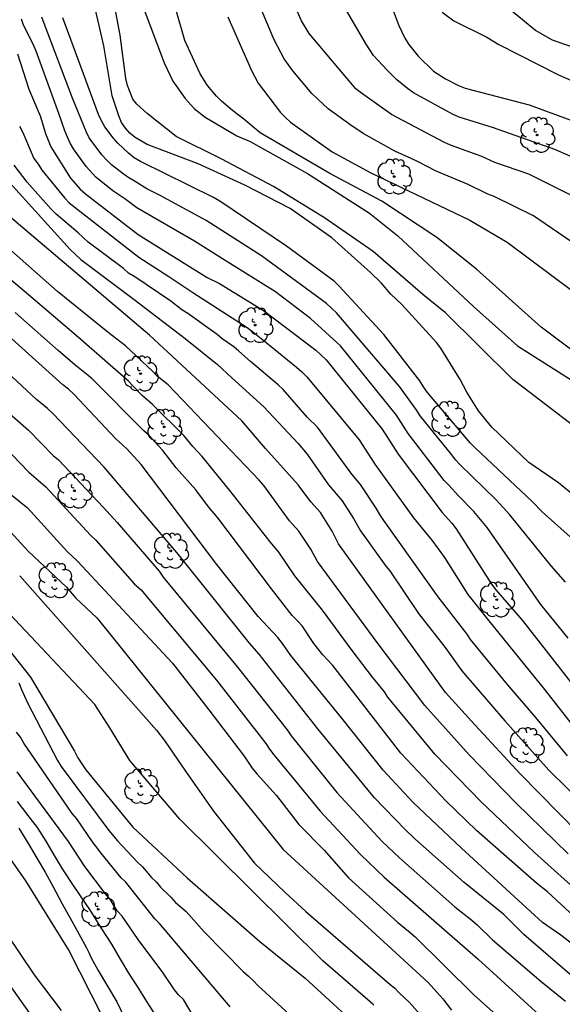
# Model space of a CAD drawing. Units: metres. Extents: x 577144 to 577495, y 4788790 to 4789041.
# Drawn here: x 577361 to 577398, y 4788914 to 4788980 of the extents above; entities that cross this region are included whole.
import ezdxf

# ---------------------------------------------------------------- set-up
doc = ezdxf.new("R2010")
doc.units = ezdxf.units.M
for name, color, linetype in [('020104', 34, 'Continuous'), ('060110', 9, 'Continuous'), ('070104', 3, 'Continuous'), ('100202', 3, 'Continuous')]:
    doc.layers.add(name, color=color, linetype=linetype)
doc.layers.add('020105', color=24, linetype='Continuous', lineweight=30)

# ---------------------------------------------------------------- blocks, each defined once
blk = doc.blocks.new('ARBOL')
blk.add_circle((0, 0), 0.0587)
for centre, radius, start, end in [((-0.564, 0.381), 0.532, 92.28, 254.58), ((-0.28, 0.855), 0.3, 359.28777, 173.60777), ((0.097, 0.97), 0.21, 23.15651, 160.46651), ((0.438, 0.881), 0.24, 301.57804, 139.32804), ((0.656, 0.288), 0.443, 319.85562, 114.76562), ((-0.091, 0.321), 0.12, 119.14, 310.56), ((0.819, -0.249), 0.383, 235.52754, 62.02753), ((-0.556, -0.339), 0.555, 142.64, 266.54), ((-0.039, -0.384), 0.21, 189.64, 323.88), ((0.299, -0.624), 0.532, 224.67, 0.24), ((-0.301, -0.676), 0.45, 213.78, 295.32)]:
    blk.add_arc(centre, radius, start, end)

msp = doc.modelspace()

# ---------------------------------------------------------------- linework, layer by layer
at = {"layer": '020104', "flags": 128}
for points, elevation in [([(577400.144, 4788950.937), (577394.242, 4788955.457), (577389.73, 4788959.917), (577388.21, 4788961.151), (577384.876, 4788964.05), (577381.606, 4788966.313), (577378.198, 4788968.403), (577374.711, 4788970.243), (577371.656, 4788971.774), (577369.706, 4788973.31), (577369.031, 4788973.941), (577368.755, 4788974.267), (577368.398, 4788975.18), (577368.276, 4788975.65), (577367.897, 4788978.568), (577367.073, 4788982.984)], 239), ([(577398.407, 4788967.696), (577395.311, 4788969.233), (577393.036, 4788970.027), (577392.167, 4788970.411), (577390.066, 4788971.176), (577389.619, 4788971.382), (577386.093, 4788973.239), (577384.096, 4788974.661), (577383.72, 4788974.964), (577380.584, 4788978.687), (577380.063, 4788979.533), (577378.489, 4788983.11)], 234), ([(577399.94, 4788923.686), (577394.734, 4788928.992), (577391.721, 4788932.249), (577389.736, 4788934.439), (577382.554, 4788944.413), (577382.13, 4788945.267), (577381.342, 4788946.524), (577380.691, 4788947.242), (577379.837, 4788948.388), (577377.662, 4788950.821), (577376.07, 4788952.672), (577369.873, 4788958.438), (577360.484, 4788966.385), (577355.279, 4788972.321), (577352.146, 4788976.098), (577351.303, 4788977.272), (577347.56, 4788982.444)], 248), ([(577368.93, 4788981.826), (577370.857, 4788976.718), (577371.431, 4788975.483), (577372.252, 4788974.31), (577372.873, 4788973.636), (577373.613, 4788973.063), (577375.729, 4788971.818), (577376.623, 4788971.424), (577380.463, 4788969.274), (577384.637, 4788966.618), (577386.534, 4788965.093), (577391.613, 4788960.36), (577394.559, 4788957.72), (577399.132, 4788954.801)], 238), ([(577398.489, 4788970.26), (577397.052, 4788970.883), (577392.945, 4788972.354), (577390.647, 4788973.069), (577390.198, 4788973.255), (577387.569, 4788974.7), (577387.18, 4788974.976), (577386.471, 4788975.556), (577385.818, 4788976.212), (577384.9, 4788977.189), (577384.404, 4788977.949), (577382.45, 4788981.315)], 233), ([(577385.734, 4788981.469), (577386.593, 4788979.213), (577387.006, 4788978.355), (577387.27, 4788977.946), (577387.881, 4788977.164), (577388.913, 4788976.154), (577389.715, 4788975.639), (577390.593, 4788975.185), (577391.039, 4788974.997), (577395.329, 4788973.88), (577398.554, 4788972.705)], 232), ([(577399.712, 4788956.288), (577396.135, 4788958.968), (577391.815, 4788962.863), (577389.143, 4788964.978), (577385.463, 4788967.414), (577381.962, 4788969.289), (577377.285, 4788972.006), (577376.197, 4788972.934), (577375.444, 4788973.503), (577374.706, 4788974.126), (577374.359, 4788974.461), (577373.755, 4788975.192), (577373.259, 4788975.975), (577372.237, 4788978.199), (577371.633, 4788980.305)], 237), ([(577397.955, 4788938.093), (577396.13, 4788940.357), (577392.52, 4788945.525), (577391.628, 4788946.588), (577390.586, 4788947.641), (577389.953, 4788948.368), (577389.645, 4788948.686), (577389.341, 4788949.052), (577387.225, 4788951.82), (577386.435, 4788953.05), (577382.684, 4788957.711), (577380.665, 4788959.558), (577378.32, 4788961.338), (577374.943, 4788963.45), (577372.882, 4788964.735), (577369.023, 4788966.982), (577368.226, 4788967.583), (577367.413, 4788968.12), (577366.269, 4788969.038), (577365.62, 4788969.747), (577364.767, 4788970.941), (577364.548, 4788971.325), (577364.363, 4788971.728), (577364.201, 4788972.144), (577363.78, 4788973.298), (577362.26, 4788977.501), (577362.065, 4788977.952), (577361.418, 4788979.241), (577361.279, 4788979.643)], 243), ([(577397.781, 4788941.846), (577396.807, 4788942.943), (577394.03, 4788946.375), (577393.123, 4788947.376), (577390.697, 4788949.738), (577390.398, 4788950.053), (577390.148, 4788950.408), (577388.019, 4788953.025), (577387.747, 4788953.436), (577386.644, 4788954.992), (577382.42, 4788959.929), (577381.745, 4788960.564), (577377.384, 4788963.745), (577373.675, 4788966.133), (577372.391, 4788966.809), (577370.54, 4788967.817), (577369.681, 4788968.258), (577368.915, 4788968.752), (577368.494, 4788968.985), (577368.094, 4788969.261), (577367.326, 4788969.871), (577366.986, 4788970.196), (577366.675, 4788970.534), (577365.826, 4788971.677), (577365.615, 4788972.105), (577364.705, 4788974.34), (577362.809, 4788979.342), (577362.65, 4788979.783)], 242), ([(577399.537, 4788943.59), (577396.215, 4788946.574), (577395.57, 4788947.254), (577391.706, 4788950.857), (577391.369, 4788951.214), (577388.521, 4788954.582), (577388.248, 4788954.965), (577388.005, 4788955.354), (577385.594, 4788958.479), (577382.596, 4788961.715), (577382.246, 4788962.046), (577379.069, 4788964.404), (577374.591, 4788967.426), (577374.161, 4788967.667), (577369.258, 4788970.076), (577368.845, 4788970.339), (577368.451, 4788970.638), (577367.741, 4788971.312), (577367.422, 4788971.668), (577366.871, 4788972.42), (577366.647, 4788972.825), (577366.452, 4788973.246), (577364.056, 4788979.722)], 241), ([(577375.121, 4788979.802), (577376.714, 4788976.193), (577377.149, 4788975.347), (577378.667, 4788973.381), (577378.986, 4788973.042), (577379.336, 4788972.724), (577382.133, 4788970.73), (577384.72, 4788969.324), (577391.358, 4788966.153), (577393.866, 4788964.673), (577399.86, 4788960.189)], 236), ([(577389.501, 4788980.117), (577390.276, 4788979.521), (577392.499, 4788978.43), (577393.308, 4788977.93), (577397.304, 4788975.906), (577401.857, 4788973.92)], 231), ([(577361.019, 4788977.307), (577361.786, 4788974.939), (577362.533, 4788973.155), (577362.9, 4788971.972), (577363.253, 4788971.065), (577364.569, 4788968.971), (577365.216, 4788968.229), (577365.572, 4788967.909), (577369.107, 4788965.194), (577373.734, 4788962.307), (577374.564, 4788961.886), (577377.526, 4788960.094), (577381.025, 4788957.43), (577381.73, 4788956.78), (577385.483, 4788952.111), (577386.544, 4788950.452), (577389.502, 4788946.519), (577390.142, 4788945.814), (577390.439, 4788945.436), (577392.803, 4788941.715), (577393.103, 4788941.329), (577394.862, 4788939.306), (577398.24, 4788934.987)], 244), ([(577358.324, 4788971.014), (577364.542, 4788964.18), (577365.261, 4788963.511), (577368.837, 4788960.833), (577372.262, 4788958.196), (577374.437, 4788956.468), (577375.394, 4788955.572), (577377.547, 4788953.624), (577379.837, 4788951.163), (577380.447, 4788950.434), (577381.882, 4788948.395), (577382.793, 4788947.305), (577383.558, 4788946.118), (577384.013, 4788945.289), (577385.72, 4788942.916), (577385.984, 4788942.609), (577387.922, 4788939.746), (577389.71, 4788937.456), (577390.817, 4788935.897), (577393.715, 4788932.539), (577396.651, 4788929.232), (577399.111, 4788926.808)], 247), ([(577397.901, 4788930.19), (577395.785, 4788932.778), (577393.879, 4788934.994), (577391.408, 4788937.999), (577391.175, 4788938.352), (577389.243, 4788940.859), (577385.588, 4788946.001), (577385.321, 4788946.4), (577385.083, 4788946.811), (577384.025, 4788948.398), (577383.445, 4788949.106), (577381.133, 4788952.251), (577380.472, 4788952.911), (577378.833, 4788954.777), (577378.505, 4788955.09), (577376.652, 4788956.67), (577375.871, 4788957.354), (577375.538, 4788957.643), (577374.742, 4788958.175), (577374.406, 4788958.467), (577372.438, 4788959.889), (577372.046, 4788960.134), (577371.299, 4788960.706), (577368.892, 4788962.347), (577368.469, 4788962.6), (577368.122, 4788962.911), (577365.762, 4788964.667), (577365.085, 4788965.304), (577363.608, 4788966.546), (577363.264, 4788966.893), (577361.668, 4788968.694), (577360.8, 4788969.833)], 246), ([(577397.955, 4788923.608), (577394.442, 4788927.036), (577391.322, 4788930.252), (577388.347, 4788933.573), (577385.198, 4788937.718), (577381.145, 4788943.239), (577380.699, 4788944.061), (577379.894, 4788945.265), (577379.272, 4788945.973), (577377.535, 4788948.349), (577377.219, 4788948.704), (577371.12, 4788955.088), (577370.385, 4788955.682), (577370.066, 4788956.023), (577368.265, 4788957.709), (577367.101, 4788958.605), (577363.695, 4788961.356), (577360.413, 4788964.259)], 249), ([(577398.673, 4788919.125), (577396.575, 4788921.07), (577395.827, 4788921.642), (577391.809, 4788925.192), (577389.765, 4788927.164), (577386.726, 4788930.378), (577382.157, 4788936.248), (577381.502, 4788936.968), (577380.891, 4788937.731), (577380.102, 4788938.915), (577379.798, 4788939.267), (577379.447, 4788939.616), (577378.045, 4788941.41), (577374.448, 4788946.171), (577373.829, 4788946.897), (577372.975, 4788948.044), (577371.661, 4788949.533), (577370.769, 4788950.696), (577370.466, 4788950.995), (577369.848, 4788951.684), (577369.492, 4788952.01), (577366.024, 4788955.497), (577365.649, 4788955.822), (577364.855, 4788956.427), (577363.736, 4788957.403), (577360.85, 4788959.951)], 251), ([(577403.551, 4788913.43), (577397.457, 4788918.158), (577396.229, 4788919.016), (577390.791, 4788924.005), (577387.527, 4788927.078), (577385.534, 4788929.231), (577382.774, 4788932.714), (577379.342, 4788936.933), (577378.787, 4788937.746), (577378.486, 4788938.13), (577377.155, 4788939.546), (577374.38, 4788943.041), (577369.303, 4788949.757), (577368.344, 4788950.811), (577367.617, 4788951.476), (577364.787, 4788954.473), (577364.435, 4788954.804), (577364.063, 4788955.1), (577360.4, 4788958.413)], 252), ([(577400.362, 4788913.543), (577394.978, 4788918.199), (577393.634, 4788919.536), (577390.987, 4788921.695), (577387.671, 4788924.63), (577387.029, 4788925.244), (577384.971, 4788927.382), (577381.17, 4788932.006), (577377.23, 4788937.015), (577376.578, 4788937.752), (577371.712, 4788943.841), (577366.821, 4788949.577), (577363.379, 4788953.175), (577363.017, 4788953.497), (577362.281, 4788954.105), (577358.994, 4788957.158)], 253), ([(577360.274, 4788953.347), (577361.743, 4788952.064), (577363.418, 4788950.353), (577363.755, 4788950.066), (577366.757, 4788946.89), (577367.691, 4788945.859), (577370.513, 4788942.593), (577370.796, 4788942.187), (577375.769, 4788936.155), (577379.101, 4788931.933), (577379.375, 4788931.537), (577382.441, 4788927.745), (577385.472, 4788924.449), (577386.643, 4788923.346), (577390.354, 4788920.068), (577391.5, 4788919.16), (577391.843, 4788918.857), (577392.873, 4788917.844), (577396.134, 4788915.045), (577397.765, 4788913.733)], 254), ([(577360.411, 4788947.875), (577361.695, 4788946.842), (577364.346, 4788943.911), (577365.043, 4788943.27), (577371.417, 4788936.416), (577373.843, 4788933.279), (577376.215, 4788930.164), (577376.756, 4788929.359), (577377.068, 4788928.986), (577378.399, 4788927.542), (577379.882, 4788925.592), (577381.596, 4788923.857), (577383.229, 4788922.001), (577386.495, 4788919.03), (577387.253, 4788918.436), (577387.68, 4788918.049), (577391.635, 4788914.155), (577395.297, 4788910.877)], 256), ([(577360.056, 4788945.773), (577361.735, 4788943.935), (577364.294, 4788941.518), (577364.933, 4788940.775), (577366.337, 4788939.448), (577366.443, 4788939.332), (577378.842, 4788923.898), (577388.573, 4788914.986), (577389.545, 4788913.882), (577390.129, 4788913.122)], 257), ([(577384.925, 4788913.465), (577384.855, 4788913.528), (577381.492, 4788916.443), (577371.898, 4788925.945), (577368.562, 4788929.875), (577367.216, 4788932.083), (577366.194, 4788933.645), (577355.469, 4788945.034)], 259), ([(577361.163, 4788942.276), (577370.338, 4788931.922), (577370.929, 4788931.168), (577372.275, 4788929.175), (577374.159, 4788926.483), (577376.904, 4788922.983), (577378.958, 4788921.037), (577380.363, 4788919.751), (577386.021, 4788914.847), (577386.312, 4788914.617), (577386.595, 4788914.3), (577387.316, 4788913.645), (577390.259, 4788910.31)], 258), ([(577361.102, 4788935.092), (577361.278, 4788934.638), (577361.681, 4788933.761), (577363.705, 4788929.882), (577363.956, 4788929.472), (577367.148, 4788925.185), (577367.715, 4788924.494), (577369.044, 4788923.077), (577369.398, 4788922.738), (577370.014, 4788922.024), (577370.347, 4788921.708), (577370.604, 4788921.388), (577371.311, 4788920.71), (577371.608, 4788920.357), (577372.321, 4788919.758), (577373.544, 4788918.393), (577376.146, 4788915.72), (577376.517, 4788915.409), (577376.853, 4788915.095), (577377.138, 4788914.781), (577381.141, 4788911.122)], 261), ([(577375.281, 4788913.341), (577370.548, 4788918.945), (577370.235, 4788919.247), (577368.293, 4788921.707), (577367.978, 4788922.009), (577366.595, 4788923.674), (577366.356, 4788924.018), (577366.088, 4788924.347), (577364.994, 4788925.961), (577364.683, 4788926.32), (577361.43, 4788931.039), (577361.212, 4788931.446), (577360.958, 4788931.788)], 262), ([(577372.871, 4788912.639), (577372.144, 4788913.843), (577371.823, 4788914.162), (577371.541, 4788914.49), (577370.77, 4788915.661), (577369.115, 4788917.876), (577368.031, 4788919.434), (577367.71, 4788919.8), (577367.203, 4788920.6), (577366.912, 4788920.941), (577365.541, 4788922.779), (577364.447, 4788924.443), (577361.001, 4788929.113)], 263), ([(577360.991, 4788927.141), (577361.719, 4788926.193), (577362.327, 4788925.389), (577362.923, 4788924.461), (577363.475, 4788923.517), (577364.01, 4788922.621), (577364.146, 4788922.413), (577364.654, 4788921.637), (577365.23, 4788920.805), (577365.846, 4788919.873), (577366.658, 4788918.593), (577367.318, 4788917.561), (577367.91, 4788916.549), (577368.47, 4788915.617), (577369.126, 4788914.569), (577369.662, 4788913.713), (577370.262, 4788912.761)], 264)]:
    msp.add_lwpolyline(points, dxfattribs=dict(at, elevation=elevation))
at = {"layer": '020105', "flags": 128}
for points, elevation in [([(577406.173, 4788974.992), (577396.909, 4788978.227), (577395.768, 4788978.873), (577393.902, 4788980.406), (577393.526, 4788980.668), (577391.865, 4788981.576), (577391.029, 4788982.116), (577390.639, 4788982.398), (577389.628, 4788983.336), (577389.31, 4788983.671), (577388.321, 4788984.671), (577387.248, 4788985.681), (577385.267, 4788987.909), (577384.979, 4788988.298), (577382.973, 4788991.675), (577382.451, 4788992.447), (577382.052, 4788993.272), (577379.78, 4788997.482)], 230), ([(577400.861, 4788962.857), (577395.979, 4788966.188), (577395.619, 4788966.44), (577392.988, 4788967.745), (577392.557, 4788967.901), (577391.245, 4788968.545), (577389.103, 4788969.427), (577387.85, 4788970.089), (577387.422, 4788970.276), (577386.316, 4788970.786), (577384.197, 4788971.967), (577383.842, 4788972.216), (577383.457, 4788972.448), (577381.846, 4788973.611), (577380.762, 4788974.638), (577379.486, 4788976.164), (577378.913, 4788976.977), (577378.674, 4788977.396), (577378.237, 4788978.248), (577374.399, 4788987.317)], 235), ([(577398.824, 4788947.263), (577397.305, 4788948.51), (577395.326, 4788949.874), (577392.83, 4788952.248), (577391.947, 4788953.353), (577391.151, 4788954.606), (577390.698, 4788955.463), (577389.421, 4788957.553), (577389.117, 4788957.941), (577386.778, 4788960.514), (577386.058, 4788961.178), (577385.403, 4788961.933), (577384.692, 4788962.632), (577382.11, 4788964.97), (577379.298, 4788966.922), (577376.265, 4788968.507), (577373.137, 4788969.938), (577369.711, 4788971.223), (577368.9, 4788971.693), (577368.56, 4788971.982), (577368.265, 4788972.329), (577367.999, 4788972.708), (577367.803, 4788973.142), (577367.36, 4788974.482), (577366.799, 4788977.844), (577365.921, 4788981.731)], 240), ([(577361.141, 4788972.45), (577361.379, 4788972.033), (577362.118, 4788970.287), (577362.402, 4788969.902), (577362.664, 4788969.483), (577364.18, 4788967.631), (577364.487, 4788967.301), (577369.154, 4788963.657), (577371.175, 4788962.369), (577372.767, 4788961.283), (577376.423, 4788958.939), (577376.809, 4788958.651), (577377.909, 4788957.768), (577379.738, 4788956.289), (577380.097, 4788955.962), (577380.419, 4788955.629), (577383.931, 4788951.409), (577384.983, 4788949.765), (577387.58, 4788946.166), (577388.808, 4788944.661), (577389.65, 4788943.514), (577391.229, 4788941.029), (577392.639, 4788939.248), (577396.356, 4788934.65), (577398.788, 4788931.563)], 245), ([(577399.037, 4788920.713), (577395.701, 4788923.711), (577392.126, 4788927.104), (577389.003, 4788930.305), (577385.867, 4788934.131), (577385.625, 4788934.483), (577384.837, 4788935.485), (577383.472, 4788937.27), (577381.466, 4788939.963), (577379.613, 4788942.275), (577378.549, 4788943.863), (577377.969, 4788944.567), (577375.254, 4788947.996), (577373.401, 4788950.276), (577372.774, 4788950.951), (577372.165, 4788951.695), (577370.075, 4788953.779), (577369.377, 4788954.369), (577368.738, 4788955.051), (577368.458, 4788955.332), (577365.115, 4788958.278), (577361.76, 4788961.128), (577359.246, 4788963.248)], 250), ([(577360.068, 4788950.996), (577361.785, 4788949.233), (577362.909, 4788948.256), (577365.917, 4788945.012), (577366.268, 4788944.675), (577368.867, 4788941.726), (577369.314, 4788941.344), (577369.615, 4788940.954), (577369.945, 4788940.587), (577374.372, 4788935.277), (577377.672, 4788931.022), (577377.922, 4788930.639), (577378.203, 4788930.263), (577381.313, 4788926.489), (577384.019, 4788923.568), (577385.614, 4788922.06), (577391.907, 4788916.547), (577396.773, 4788912.121)], 255), ([(577360.273, 4788937.522), (577361.888, 4788935.476), (577364.837, 4788930.505), (577365.059, 4788930.067), (577365.596, 4788929.245), (577368.754, 4788925.418), (577372.399, 4788922.015), (577377.266, 4788917.724), (577380.317, 4788915.277), (577383.538, 4788912.313)], 260), ([(577361.111, 4788925.333), (577361.779, 4788924.253), (577362.311, 4788923.337), (577362.871, 4788922.385), (577363.39, 4788921.449), (577364.014, 4788920.269), (577364.634, 4788919.149), (577365.122, 4788918.245), (577365.638, 4788917.313), (577365.81, 4788916.993), (577365.938, 4788916.681), (577366.418, 4788915.797), (577367.046, 4788914.729), (577367.67, 4788913.693), (577368.182, 4788912.613)], 265)]:
    msp.add_lwpolyline(points, dxfattribs=dict(at, elevation=elevation))
at = {"layer": '060110'}
for points in [[(577362.615, 4788911.803, 265.793), (577359.661, 4788915.995, 265.965), (577357.1, 4788919.651, 266.077), (577354.8, 4788922.879, 266.125), (577352.678, 4788925.829, 266.155), (577351.062, 4788928.009, 266.107), (577349.7, 4788929.603, 265.997), (577347.894, 4788931.629, 265.933), (577345.738, 4788934.015, 265.769), (577343.622, 4788936.077, 265.677), (577341.95, 4788937.803, 265.645), (577340.479, 4788939.341, 265.585), (577338.549, 4788941.359, 265.541), (577337.019, 4788943.073, 265.471), (577334.739, 4788945.593, 265.497), (577333.095, 4788947.465, 265.541), (577331.967, 4788948.565, 265.539), (577330.563, 4788949.887, 265.535), (577327.787, 4788952.361, 265.537), (577326.139, 4788954.041, 265.571), (577323.259, 4788957.009, 265.655), (577320.208, 4788960.103, 265.739), (577317.327, 4788963.24, 265.892), (577314.381, 4788966.594, 265.988)], [(577363.959, 4788913.103, 265.825), (577362.147, 4788915.507, 265.853), (577360.319, 4788918.223, 265.989)]]:
    msp.add_polyline3d(points, dxfattribs=at)
at = {"layer": '070104'}
msp.add_polyline3d([(577366.747, 4788912.654, 265.448), (577364.447, 4788917.194, 265.588), (577361.576, 4788921.806, 265.588), (577358.712, 4788925.874, 265.528), (577355.04, 4788930.19, 265.448), (577351.556, 4788934.114, 265.272), (577347.584, 4788938.242, 265.264), (577344.252, 4788941.434, 265.316), (577341.209, 4788944.098, 265.228), (577336.165, 4788949.254, 265.34), (577331.873, 4788953.41, 265.444), (577328.413, 4788956.598, 265.548), (577323.644, 4788962.311, 265.35), (577322.317, 4788964.591, 265.288), (577320.633, 4788967.979, 265.194), (577319.207, 4788970.483, 264.978), (577317.685, 4788972.573, 264.718), (577315.903, 4788974.817, 264.626), (577314.067, 4788976.783, 264.352)], dxfattribs=at)

# ---------------------------------------------------------------- block references
at = {"layer": '100202', "rotation": 359.9987685839998}
for p in [(577395.869, 4788971.863, 232.918), (577386.285, 4788969.071, 235.87), (577376.965, 4788959.104, 244.734), (577369.269, 4788955.848, 249.31), (577389.908, 4788952.8, 241.326), (577370.861, 4788952.272, 250.302), (577364.832, 4788947.985, 254.912), (577371.296, 4788943.953, 254.016), (577363.552, 4788941.97, 256.832), (577393.164, 4788940.68, 245.198), (577395.167, 4788930.897, 246.976), (577369.311, 4788928.146, 259.712), (577366.431, 4788919.89, 264)]:
    msp.add_blockref('ARBOL', p, dxfattribs=at)

doc.saveas('drawing.dxf')
